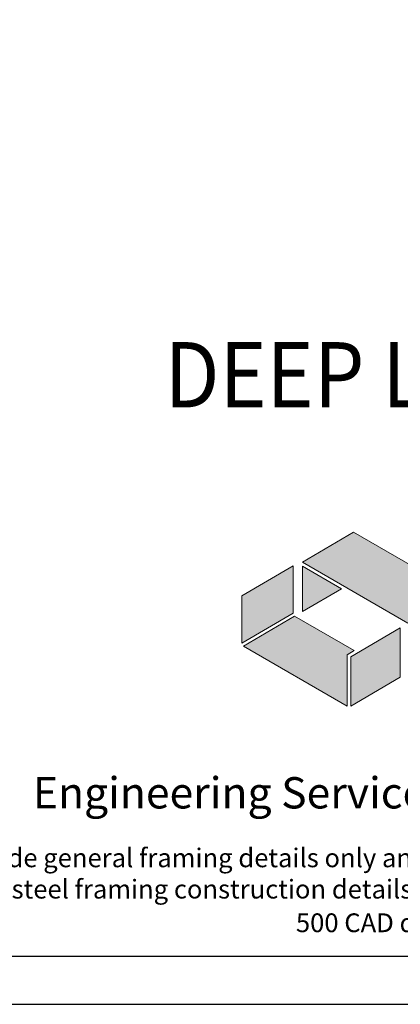
# Model space of a CAD drawing. Units: inches. Extents: x 0 to 139, y 0 to 176.
# Drawn here: x 35 to 53, y 0 to 47 of the extents above; entities that cross this region are included whole.
import ezdxf
from ezdxf.enums import TextEntityAlignment as Align

# ---------------------------------------------------------------- set-up
doc = ezdxf.new("R2010")
doc.units = ezdxf.units.IN
doc.header["$LTSCALE"] = 16
doc.header["$MEASUREMENT"] = 0
doc.layers.add('CD Gray', color=252, linetype='Continuous', true_color=0x6f8494)
doc.layers.add('CD Red', color=24, linetype='Continuous', true_color=0x9e2d25)
doc.styles.add('016-CDES3_4', font='romans.shx', dxfattribs={"width": 0.9, "height": 1.5})
doc.styles.add('Romans', font='romans.shx', dxfattribs={"width": 0.9, "height": 0.09375})

# ---------------------------------------------------------------- blocks, each defined once
blk = doc.blocks.new('CDBS Logo')
at = {"layer": 'CD Gray'}
h = blk.add_hatch(color=256, dxfattribs=at)
h.dxf.hatch_style = 2
h.paths.add_polyline_path([(-0.2166, 0.5603), (-0.4215, 0.4409), (-0.4215, 0.2516), (-0.2166, 0.3714)])
h = blk.add_hatch(color=256, dxfattribs=at)
h.dxf.hatch_style = 2
h.paths.add_polyline_path([(0, 0.2053), (0.0279, 0.2216), (-0.21, 0.3591), (-0.4146, 0.2396), (0, 0)])
h = blk.add_hatch(color=256, dxfattribs=at)
h.dxf.hatch_style = 2
h.paths.add_polyline_path([(0.0139, 0.1973), (0.0139, 0), (0.2119, 0.1153), (0.2119, 0.3126)])
at = {"layer": 'CD Red'}
h = blk.add_hatch(color=256, dxfattribs=at)
h.dxf.hatch_style = 2
h.paths.add_polyline_path([(0.0256, 0.6945), (0.0256, 0.6945), (-0.1793, 0.5752), (0.0256, 0.6945)])
h = blk.add_hatch(color=256, dxfattribs=at)
h.dxf.hatch_style = 2
h.paths.add_polyline_path([(0.4471, 0.451), (0.0256, 0.6945), (0.0256, 0.6945), (-0.1793, 0.5752), (0.2426, 0.3314)])
h = blk.add_hatch(color=256, dxfattribs=at)
h.dxf.hatch_style = 2
h.paths.add_polyline_path([(-0.1793, 0.5592), (-0.1793, 0.3779), (-0.023, 0.4688)])
at = {"layer": 'CD Gray', "lineweight": 0}
for p, q in [((0.2119, 0.3126), (0.0139, 0.1973)), ((0.2119, 0.1153), (0.2119, 0.3126)), ((0.0139, 0.1973), (0.0139, 0)), ((0.0139, 0), (0.2119, 0.1153))]:
    blk.add_line(p, q, dxfattribs=at)
for points in [[(-0.2166, 0.5603), (-0.4215, 0.4409), (-0.4215, 0.2516), (-0.2166, 0.3714), (-0.2166, 0.5603)], [(0, 0.2053), (0.0279, 0.2216), (-0.21, 0.3591), (-0.4146, 0.2396), (0, 0), (0, 0.2053)]]:
    blk.add_lwpolyline(points, dxfattribs=at)
at = {"layer": 'CD Red', "lineweight": 0}
for p, q in [((0.0256, 0.6945), (-0.1793, 0.5752)), ((-0.1793, 0.5752), (0.0256, 0.6945)), ((0.0256, 0.6945), (0.0256, 0.6945)), ((0.0256, 0.6945), (0.0256, 0.6945))]:
    blk.add_line(p, q, dxfattribs=at)
for points in [[(0.4471, 0.451), (0.0256, 0.6945), (0.0256, 0.6945), (-0.1793, 0.5752), (0.2426, 0.3314), (0.4471, 0.451)], [(-0.1793, 0.5592), (-0.1793, 0.3779), (-0.023, 0.4688), (-0.1793, 0.5592)]]:
    blk.add_lwpolyline(points, dxfattribs=at)
blk = doc.blocks.new('CDBS 8X11 TTB Portrait - MS')
blk.add_lwpolyline([(-1.466, 0.008), (133.232, 0.008), (133.232, 171.758), (-1.466, 171.758)], close=True)
at = {"layer": 'Defpoints'}
blk.add_lwpolyline([(-3.77, -2.296), (135.536, -2.296), (135.536, 174.062), (-3.77, 174.062)], close=True, dxfattribs=at)
at = {"color": 7, "xscale": 11.99999999999999, "yscale": 11.99999999999999, "zscale": 11.99999999999999}
blk.add_blockref('CDBS Logo', (46.621, 11.997), dxfattribs=at)
at = {"attachment_point": 2, "style": '016-CDES3_4'}
for s, width, insert, char_height in [('\\pxqc;Engineering Services: (877) 832-3206^I^I^ITechnical Services: (888) 437-3244', 121.69952, (65.883, 8.592), 1.5), ('\\pxi2.97654;The CAD detail library is intended to provide general framing details only and does not replace the judgments and designs of a qualified architect and/or engineer. The details are provided as a starting tool to assist the user in creating and detailing cold-formed steel framing construction details. Each detail including accompanying text must be thoroughly evaluated and approved by a qualified architect or engineer.    |    Find over 500 CAD details at cad.clarkdietrich.com    |    {\\fTechnic|b0|i0|c2|p2;\\H1.125x;© }Copyright 2022 ClarkDietrich', 124.56231, (65.883, 5.175), 0.9)]:
    blk.add_mtext_dynamic_manual_height_columns(s, width=width, gutter_width=120, heights=[0], dxfattribs=dict(at, insert=insert, char_height=char_height))
blk = doc.blocks.new('CDBS Detail Title-MS')
at = {"style": 'Romans', "width": 0.9}
for tag, height, p in [('%%uTITLE', 3.125, (68.628, 30.178)), ('SUBTITLE', 1.563, (68.697, 26.094))]:
    blk.add_attdef(tag, text='', height=height, dxfattribs=at).set_placement(p, align=Align.MIDDLE_CENTER)

msp = doc.modelspace()

# ---------------------------------------------------------------- block references
msp.add_blockref('CDBS 8X11 TTB Portrait - MS', (3.77008, 2.296))
ref = msp.add_blockref('CDBS Detail Title-MS', (0, 0))
ref.add_attrib('%%uTITLE', '%%UDEEP LEG DEFLECTION TRACK', dxfattribs={"height": 3.125, "style": 'Romans', "width": 0.9}).set_placement((68.6276, 30.1785), align=Align.MIDDLE_CENTER)

doc.saveas('drawing.dxf')
